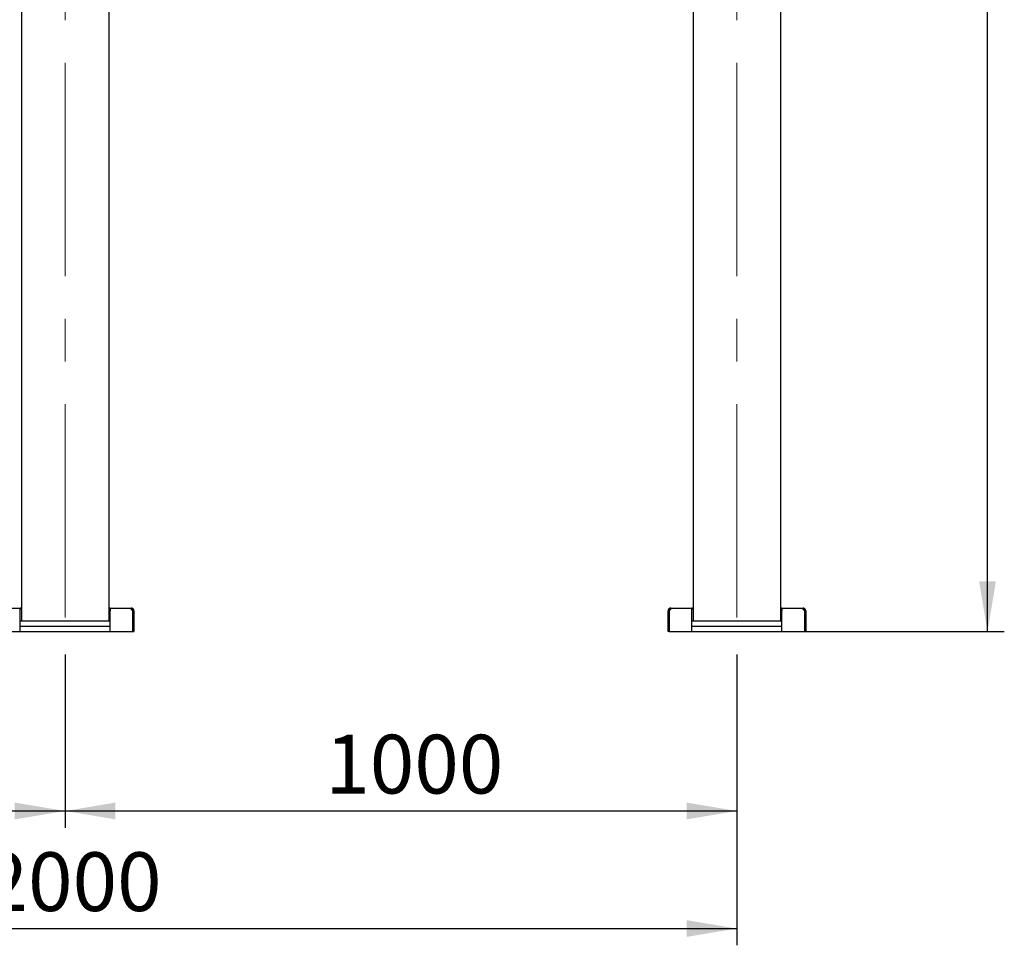
# Model space of a CAD drawing. Units: millimetres. Extents: x 0 to 420, y 0 to 297.
# Drawn here: x 103 to 161, y 109 to 164 of the extents above; entities that cross this region are included whole.
import ezdxf

# ---------------------------------------------------------------- set-up
doc = ezdxf.new("R2010")
doc.units = ezdxf.units.MM
doc.linetypes.add('CENTERX2', pattern=[20.32, 12.7, -2.54, 2.54, -2.54])
doc.layers.add('THICK_LINE', color=7, linetype='Continuous', lineweight=25)
doc.styles.add('SLDTEXTSTYLE3', font='GOST_B.TTF')
doc.styles.add('SLDTEXTSTYLE4', font='GOST_B.TTF')
doc.dimstyles.new('SLDDIMSTYLE0', dxfattribs={"dimtxt": 3.5, "dimasz": 3, "dimexe": 0, "dimexo": 0.0625, "dimgap": 0.875, "dimtad": 2, "dimdec": 1, "dimlfac": 25, "dimrnd": 1e-09, "dimzin": 12, "dimdsep": 46, "dimtxsty": 'SLDTEXTSTYLE3', "dimsah": 1, "dimcen": 0.09, "dimadec": 0, "dimazin": 3, "dimtfac": 1, "dimtdec": 0, "dimtofl": 0, "dimtmove": 0, "dimatfit": 3, "dimfxl": 0, "dimfrac": 2, "dimtolj": 1, "dimtzin": 12, "dimarcsym": 0})

# ---------------------------------------------------------------- blocks, each defined once
blk = doc.blocks.new('_D')
at = {"layer": 'THICK_LINE'}
for p, q in [((65.261, 126.259), (65.261, 115.94)), ((105.261, 126.259), (105.261, 115.94)), ((65.261, 116.94), (105.261, 116.94))]:
    blk.add_line(p, q, dxfattribs=at)
for points in [[(65.261, 116.94), (68.261, 116.44), (68.261, 117.44)], [(105.261, 116.94), (102.261, 117.44), (102.261, 116.44)]]:
    blk.add_solid(points, dxfattribs=at)
at = {"layer": 'THICK_LINE', "insert": (80.755, 121.479), "char_height": 3.5, "attachment_point": 1, "style": 'SLDTEXTSTYLE4'}
blk.add_mtext('1000', dxfattribs=at)
blk = doc.blocks.new('_D_1')
at = {"layer": 'THICK_LINE'}
for p, q in [((105.261, 126.259), (105.261, 115.94)), ((145.261, 126.259), (145.261, 115.94)), ((105.261, 116.94), (145.261, 116.94))]:
    blk.add_line(p, q, dxfattribs=at)
for points in [[(105.261, 116.94), (108.261, 116.44), (108.261, 117.44)], [(145.261, 116.94), (142.261, 117.44), (142.261, 116.44)]]:
    blk.add_solid(points, dxfattribs=at)
at = {"layer": 'THICK_LINE', "insert": (120.755, 121.479), "char_height": 3.5, "attachment_point": 1, "style": 'SLDTEXTSTYLE4'}
blk.add_mtext('1000', dxfattribs=at)
blk = doc.blocks.new('_D_2')
at = {"layer": 'THICK_LINE'}
for p, q in [((65.261, 126.259), (65.261, 108.94)), ((145.261, 126.259), (145.261, 108.94)), ((65.261, 109.94), (145.261, 109.94))]:
    blk.add_line(p, q, dxfattribs=at)
for points in [[(65.261, 109.94), (68.261, 109.44), (68.261, 110.44)], [(145.261, 109.94), (142.261, 110.44), (142.261, 109.44)]]:
    blk.add_solid(points, dxfattribs=at)
at = {"layer": 'THICK_LINE', "insert": (100.41, 114.479), "char_height": 3.5, "attachment_point": 1, "style": 'SLDTEXTSTYLE4'}
blk.add_mtext('2000', dxfattribs=at)
blk = doc.blocks.new('_D_3')
at = {"layer": 'THICK_LINE'}
for p, q in [((147.861, 273.339), (161.181, 273.339)), ((160.181, 127.619), (160.181, 273.339)), ((148.861, 127.619), (161.181, 127.619))]:
    blk.add_line(p, q, dxfattribs=at)
for points in [[(160.181, 273.339), (159.681, 270.339), (160.681, 270.339)], [(160.181, 127.619), (160.681, 130.619), (159.681, 130.619)]]:
    blk.add_solid(points, dxfattribs=at)
at = {"layer": 'THICK_LINE', "insert": (155.642, 195.455), "char_height": 3.5, "attachment_point": 1, "rotation": 90, "style": 'SLDTEXTSTYLE4'}
blk.add_mtext('3643', dxfattribs=at)

msp = doc.modelspace()

# ---------------------------------------------------------------- linework, layer by layer
at = {"color": 7, "linetype": 'Continuous', "lineweight": 25}
for p, q in [((107.8614, 177.6187), (107.8614, 128.2587)), ((142.6614, 177.6187), (142.6614, 128.2587)), ((102.6614, 172.5987), (102.6614, 128.2587)), ((147.8614, 172.5987), (147.8614, 128.2587)), ((101.3178, 129.0187), (102.5814, 129.0187)), ((102.5814, 128.8651), (102.5814, 129.0187)), ((102.6614, 129.0187), (102.5814, 129.0187)), ((107.9414, 129.0187), (107.8614, 129.0187)), ((107.9414, 129.0187), (107.9414, 128.8651)), ((107.9414, 129.0187), (109.2049, 129.0187)), ((109.2277, 129.014), (109.2049, 129.0187)), ((109.2078, 129.0187), (109.2049, 129.0187)), ((109.2078, 129.0187), (109.2452, 129.014)), ((109.2277, 129.014), (109.2277, 128.9559)), ((109.2452, 129.014), (109.2306, 128.9559)), ((141.2775, 129.014), (141.315, 129.0187)), ((141.2775, 129.014), (141.2922, 128.9559)), ((141.3178, 129.0187), (141.295, 129.014)), ((141.295, 129.014), (141.295, 128.9559)), ((141.3178, 129.0187), (141.315, 129.0187)), ((141.3178, 129.0187), (142.5814, 129.0187)), ((142.5814, 128.8651), (142.5814, 129.0187)), ((142.6614, 129.0187), (142.5814, 129.0187)), ((147.9414, 129.0187), (147.8614, 129.0187)), ((147.9414, 129.0187), (147.9414, 128.8651)), ((147.9414, 129.0187), (149.2049, 129.0187)), ((149.2277, 129.014), (149.2049, 129.0187)), ((149.2078, 129.0187), (149.2049, 129.0187)), ((149.2078, 129.0187), (149.2452, 129.014)), ((149.2277, 129.014), (149.2277, 128.9559)), ((149.2452, 129.014), (149.2306, 128.9559)), ((102.6614, 128.9587), (102.5814, 128.9587)), ((102.5814, 127.6187), (102.5814, 128.8651)), ((107.9414, 128.9587), (107.8614, 128.9587)), ((107.9414, 127.6187), (107.9414, 128.8651)), ((109.2985, 128.8703), (109.2985, 128.8651)), ((109.2985, 128.8703), (109.2985, 128.8703)), ((109.2985, 127.6187), (109.2985, 128.8651)), ((109.3613, 128.8703), (109.3013, 128.8683)), ((109.3014, 128.8651), (109.3013, 128.8683)), ((109.3014, 128.8651), (109.3014, 127.6187)), ((109.3614, 128.8651), (109.3613, 128.8703)), ((109.3614, 128.8651), (109.3614, 127.6187)), ((141.1615, 128.8703), (141.1614, 128.8651)), ((141.1614, 127.6187), (141.1614, 128.8651)), ((141.1615, 128.8703), (141.2214, 128.8683)), ((141.2214, 128.8683), (141.2214, 128.8651)), ((141.2214, 127.6187), (141.2214, 128.8651)), ((141.2242, 128.8651), (141.2242, 128.8703)), ((141.2242, 128.8703), (141.2242, 128.8703)), ((141.2242, 128.8651), (141.2242, 127.6187)), ((142.6614, 128.9587), (142.5814, 128.9587)), ((142.5814, 127.6187), (142.5814, 128.8651)), ((147.9414, 128.9587), (147.8614, 128.9587)), ((147.9414, 127.6187), (147.9414, 128.8651)), ((149.2985, 128.8703), (149.2985, 128.8651)), ((149.2985, 128.8703), (149.2985, 128.8703)), ((149.2985, 127.6187), (149.2985, 128.8651)), ((149.3613, 128.8703), (149.3013, 128.8683)), ((149.3014, 128.8651), (149.3013, 128.8683)), ((149.3014, 128.8651), (149.3014, 127.6187)), ((149.3614, 128.8651), (149.3613, 128.8703)), ((149.3614, 128.8651), (149.3614, 127.6187)), ((102.5814, 128.2587), (107.9414, 128.2587)), ((102.5814, 127.9387), (107.9414, 127.9387)), ((142.5814, 128.2587), (147.9414, 128.2587)), ((142.5814, 127.9387), (147.9414, 127.9387)), ((101.2242, 127.6187), (102.5814, 127.6187)), ((102.5814, 127.6187), (107.9414, 127.6187)), ((107.9414, 127.6187), (109.2985, 127.6187)), ((109.3014, 127.6187), (109.3614, 127.6187)), ((141.2214, 127.6187), (141.1614, 127.6187)), ((141.2242, 127.6187), (142.5814, 127.6187)), ((142.5814, 127.6187), (147.9414, 127.6187)), ((147.9414, 127.6187), (149.2985, 127.6187)), ((149.3014, 127.6187), (149.3614, 127.6187))]:
    msp.add_line(p, q, dxfattribs=at)
at = {"color": 7, "linetype": 'Continuous', "lineweight": 25, "flags": 128}
for points in [[(109.2985, 128.8703), (109.2721, 128.8752), (109.2479, 128.8893), (109.2278, 128.911), (109.2134, 128.9374), (109.2059, 128.9644), (109.2059, 128.9877), (109.2134, 129.0045), (109.2277, 129.014)], [(141.295, 129.014), (141.3094, 129.0045), (141.3168, 128.9877), (141.3168, 128.9644), (141.3093, 128.9374), (141.2949, 128.911), (141.2748, 128.8893), (141.2506, 128.8752), (141.2242, 128.8703)], [(149.2985, 128.8703), (149.2721, 128.8752), (149.2479, 128.8893), (149.2278, 128.911), (149.2134, 128.9374), (149.2059, 128.9644), (149.2059, 128.9877), (149.2134, 129.0045), (149.2277, 129.014)], [(109.2108, 128.9466), (109.2134, 128.95), (109.2277, 128.9559)], [(141.295, 128.9559), (141.3094, 128.95), (141.3119, 128.9466)], [(149.2108, 128.9466), (149.2134, 128.95), (149.2277, 128.9559)]]:
    msp.add_lwpolyline(points, dxfattribs=at)
at = {"color": 7, "linetype": 'Continuous', "lineweight": 25}
for centre, radius, start, end in [((109.2078, 128.8651), 0.1536, 1.969066, 75.896027), ((141.315, 128.8651), 0.1536, 104.103967, 178.030934), ((149.2078, 128.8651), 0.1536, 1.969066, 75.896027), ((109.2078, 128.8651), 0.0936, 1.969066, 75.896027), ((141.315, 128.8651), 0.0936, 104.103967, 178.030934), ((149.2078, 128.8651), 0.0936, 1.969066, 75.896027)]:
    msp.add_arc(centre, radius, start, end, dxfattribs=at)
at = {"layer": 'THICK_LINE', "linetype": 'CENTERX2', "lineweight": 18}
for p, q in [((105.2614, 202.1287), (105.2614, 126.2587)), ((145.2614, 202.1287), (145.2614, 126.2587))]:
    msp.add_line(p, q, dxfattribs=at)

# ---------------------------------------------------------------- dimensions: what is measured, and where the dimension line sits
at = {"layer": 'THICK_LINE'}
dim = msp.add_linear_dim(base=(160.1814, 273.3387), p1=(148.8614, 127.6187), p2=(147.8614, 273.3387), angle=90, dimstyle='SLDDIMSTYLE0', dxfattribs=at)
dim.commit()
dim.dimension.update_dxf_attribs({"geometry": '_D_3', "text_midpoint": (160.1814, 200.4787), "dimtype": 160})
for base, p1, p2, picture, middle in [((105.2614, 116.9396), (65.2614, 126.2587), (105.2614, 126.2587), '_D', (85.2614, 116.9396)), ((145.2614, 109.9396), (65.2614, 126.2587), (145.2614, 126.2587), '_D_2', (105.2614, 109.9396)), ((145.2614, 116.9396), (105.2614, 126.2587), (145.2614, 126.2587), '_D_1', (125.2614, 116.9396))]:
    dim = msp.add_linear_dim(base=base, p1=p1, p2=p2, dimstyle='SLDDIMSTYLE0', dxfattribs=at)
    dim.commit()
    dim.dimension.update_dxf_attribs({"geometry": picture, "text_midpoint": middle, "dimtype": 160})

doc.saveas('drawing.dxf')
